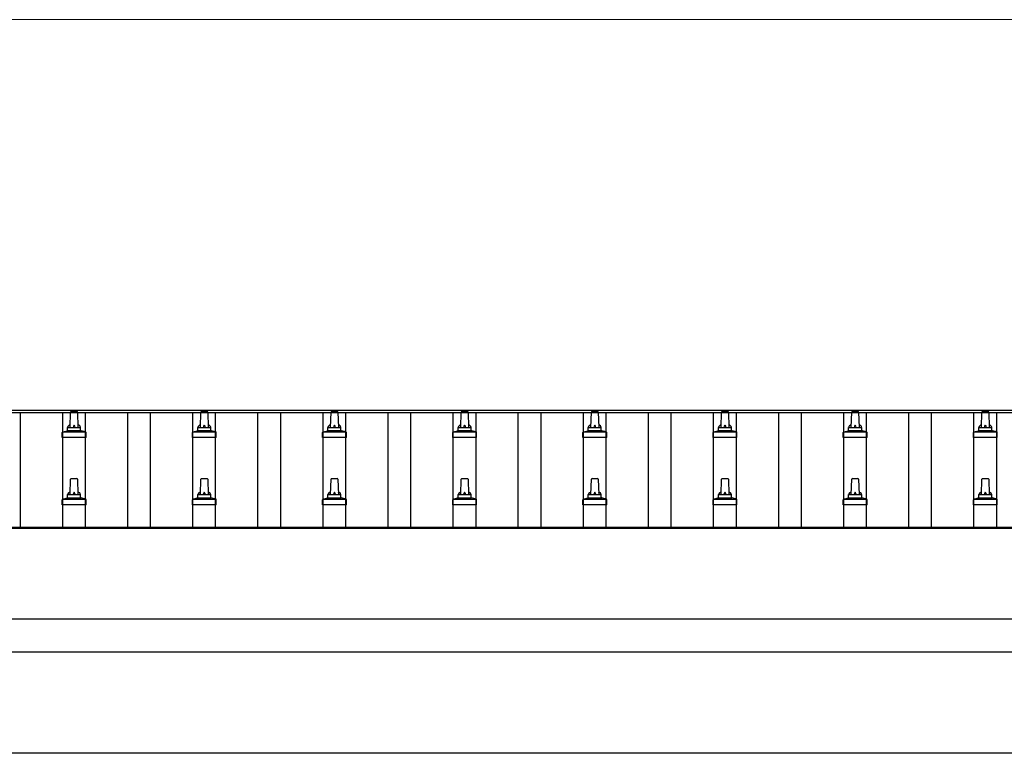
# Model space of a CAD drawing. Units: millimetres. Extents: x 0 to 42050, y 0 to 29700.
# Drawn here: x 11185 to 12697, y 13219 to 14346 of the extents above; entities that cross this region are included whole.
import ezdxf

# ---------------------------------------------------------------- set-up
doc = ezdxf.new("R2010")
doc.units = ezdxf.units.MM
for name, color, linetype, lineweight in [('YKK_13', 4, 'Continuous', 30), ('YKK_A1', 4, 'Continuous', 30), ('YKK_D', 6, 'Continuous', 13)]:
    doc.layers.add(name, color=color, linetype=linetype, lineweight=lineweight)

msp = doc.modelspace()

# ---------------------------------------------------------------- linework, layer by layer
at = {"layer": 'YKK_13'}
for p, q in [((11262.3, 13719.9), (11263, 13743.5)), ((11264, 13744.4), (11272.6, 13744.4)), ((11273.6, 13743.5), (11274.3, 13719.9)), ((11462.3, 13719.9), (11463, 13743.5)), ((11464, 13744.4), (11472.6, 13744.4)), ((11473.6, 13743.5), (11474.3, 13719.9)), ((11662.3, 13719.9), (11663, 13743.5)), ((11664, 13744.4), (11672.6, 13744.4)), ((11673.6, 13743.5), (11674.3, 13719.9)), ((11862.3, 13719.9), (11863, 13743.5)), ((11864, 13744.4), (11872.6, 13744.4)), ((11873.6, 13743.5), (11874.3, 13719.9)), ((12062.3, 13719.9), (12063, 13743.5)), ((12064, 13744.4), (12072.6, 13744.4)), ((12073.6, 13743.5), (12074.3, 13719.9)), ((12262.3, 13719.9), (12263, 13743.5)), ((12264, 13744.4), (12272.6, 13744.4)), ((12273.6, 13743.5), (12274.3, 13719.9)), ((12462.3, 13719.9), (12463, 13743.5)), ((12464, 13744.4), (12472.6, 13744.4)), ((12473.6, 13743.5), (12474.3, 13719.9)), ((12662.3, 13719.9), (12663, 13743.5)), ((12664, 13744.4), (12672.6, 13744.4)), ((12673.6, 13743.5), (12674.3, 13719.9)), ((11250.1, 13704.4), (11250.1, 13712.1)), ((11250.4, 13712.9), (11286.2, 13712.9)), ((11250.8, 13713.1), (11257.5, 13714.8)), ((11257.9, 13714.9), (11278.7, 13714.9)), ((11258.3, 13715.7), (11258.3, 13719.9)), ((11259.3, 13719.9), (11277.3, 13719.9)), ((11278.3, 13715.7), (11278.3, 13719.9)), ((11285.8, 13713.1), (11279.1, 13714.8)), ((11286.6, 13704.4), (11286.6, 13712.1)), ((11450.1, 13704.4), (11450.1, 13712.1)), ((11450.4, 13712.9), (11486.2, 13712.9)), ((11450.8, 13713.1), (11457.5, 13714.8)), ((11457.9, 13714.9), (11478.7, 13714.9)), ((11458.3, 13715.7), (11458.3, 13719.9)), ((11459.3, 13719.9), (11477.3, 13719.9)), ((11478.3, 13715.7), (11478.3, 13719.9)), ((11485.8, 13713.1), (11479.1, 13714.8)), ((11486.6, 13704.4), (11486.6, 13712.1)), ((11650.1, 13704.4), (11650.1, 13712.1)), ((11650.4, 13712.9), (11686.2, 13712.9)), ((11650.8, 13713.1), (11657.5, 13714.8)), ((11657.9, 13714.9), (11678.7, 13714.9)), ((11658.3, 13715.7), (11658.3, 13719.9)), ((11659.3, 13719.9), (11677.3, 13719.9)), ((11678.3, 13715.7), (11678.3, 13719.9)), ((11685.8, 13713.1), (11679.1, 13714.8)), ((11686.6, 13704.4), (11686.6, 13712.1)), ((11850.1, 13704.4), (11850.1, 13712.1)), ((11850.4, 13712.9), (11886.2, 13712.9)), ((11850.8, 13713.1), (11857.5, 13714.8)), ((11857.9, 13714.9), (11878.7, 13714.9)), ((11858.3, 13715.7), (11858.3, 13719.9)), ((11859.3, 13719.9), (11877.3, 13719.9)), ((11878.3, 13715.7), (11878.3, 13719.9)), ((11885.8, 13713.1), (11879.1, 13714.8)), ((11886.6, 13704.4), (11886.6, 13712.1)), ((12050.1, 13704.4), (12050.1, 13712.1)), ((12050.4, 13712.9), (12086.2, 13712.9)), ((12050.8, 13713.1), (12057.5, 13714.8)), ((12057.9, 13714.9), (12078.7, 13714.9)), ((12058.3, 13715.7), (12058.3, 13719.9)), ((12059.3, 13719.9), (12077.3, 13719.9)), ((12078.3, 13715.7), (12078.3, 13719.9)), ((12085.8, 13713.1), (12079.1, 13714.8)), ((12086.6, 13704.4), (12086.6, 13712.1)), ((12250.1, 13704.4), (12250.1, 13712.1)), ((12250.4, 13712.9), (12286.2, 13712.9)), ((12250.8, 13713.1), (12257.5, 13714.8)), ((12257.9, 13714.9), (12278.7, 13714.9)), ((12258.3, 13715.7), (12258.3, 13719.9)), ((12259.3, 13719.9), (12277.3, 13719.9)), ((12278.3, 13715.7), (12278.3, 13719.9)), ((12285.8, 13713.1), (12279.1, 13714.8)), ((12286.6, 13704.4), (12286.6, 13712.1)), ((12450.1, 13704.4), (12450.1, 13712.1)), ((12450.4, 13712.9), (12486.2, 13712.9)), ((12450.8, 13713.1), (12457.5, 13714.8)), ((12457.9, 13714.9), (12478.7, 13714.9)), ((12458.3, 13715.7), (12458.3, 13719.9)), ((12459.3, 13719.9), (12477.3, 13719.9)), ((12478.3, 13715.7), (12478.3, 13719.9)), ((12485.8, 13713.1), (12479.1, 13714.8)), ((12486.6, 13704.4), (12486.6, 13712.1)), ((12650.1, 13704.4), (12650.1, 13712.1)), ((12650.4, 13712.9), (12686.2, 13712.9)), ((12650.8, 13713.1), (12657.5, 13714.8)), ((12657.9, 13714.9), (12678.7, 13714.9)), ((12658.3, 13715.7), (12658.3, 13719.9)), ((12659.3, 13719.9), (12677.3, 13719.9)), ((12678.3, 13715.7), (12678.3, 13719.9)), ((12685.8, 13713.1), (12679.1, 13714.8)), ((12686.6, 13704.4), (12686.6, 13712.1)), ((11286.6, 13704.4), (11250.1, 13704.4)), ((11486.6, 13704.4), (11450.1, 13704.4)), ((11686.6, 13704.4), (11650.1, 13704.4)), ((11886.6, 13704.4), (11850.1, 13704.4)), ((12086.6, 13704.4), (12050.1, 13704.4)), ((12286.6, 13704.4), (12250.1, 13704.4)), ((12486.6, 13704.4), (12450.1, 13704.4)), ((12686.6, 13704.4), (12650.1, 13704.4)), ((11262.3, 13616.6), (11263, 13640.1)), ((11264, 13641.1), (11272.6, 13641.1)), ((11273.6, 13640.1), (11274.3, 13616.6)), ((11462.3, 13616.6), (11463, 13640.1)), ((11464, 13641.1), (11472.6, 13641.1)), ((11473.6, 13640.1), (11474.3, 13616.6)), ((11662.3, 13616.6), (11663, 13640.1)), ((11664, 13641.1), (11672.6, 13641.1)), ((11673.6, 13640.1), (11674.3, 13616.6)), ((11862.3, 13616.6), (11863, 13640.1)), ((11864, 13641.1), (11872.6, 13641.1)), ((11873.6, 13640.1), (11874.3, 13616.6)), ((12062.3, 13616.6), (12063, 13640.1)), ((12064, 13641.1), (12072.6, 13641.1)), ((12073.6, 13640.1), (12074.3, 13616.6)), ((12262.3, 13616.6), (12263, 13640.1)), ((12264, 13641.1), (12272.6, 13641.1)), ((12273.6, 13640.1), (12274.3, 13616.6)), ((12462.3, 13616.6), (12463, 13640.1)), ((12464, 13641.1), (12472.6, 13641.1)), ((12473.6, 13640.1), (12474.3, 13616.6)), ((12662.3, 13616.6), (12663, 13640.1)), ((12664, 13641.1), (12672.6, 13641.1)), ((12673.6, 13640.1), (12674.3, 13616.6)), ((11258.3, 13612.4), (11258.3, 13616.6)), ((11259.3, 13616.6), (11277.3, 13616.6)), ((11278.3, 13612.4), (11278.3, 13616.6)), ((11458.3, 13612.4), (11458.3, 13616.6)), ((11459.3, 13616.6), (11477.3, 13616.6)), ((11478.3, 13612.4), (11478.3, 13616.6)), ((11658.3, 13612.4), (11658.3, 13616.6)), ((11659.3, 13616.6), (11677.3, 13616.6)), ((11678.3, 13612.4), (11678.3, 13616.6)), ((11858.3, 13612.4), (11858.3, 13616.6)), ((11859.3, 13616.6), (11877.3, 13616.6)), ((11878.3, 13612.4), (11878.3, 13616.6)), ((12058.3, 13612.4), (12058.3, 13616.6)), ((12059.3, 13616.6), (12077.3, 13616.6)), ((12078.3, 13612.4), (12078.3, 13616.6)), ((12258.3, 13612.4), (12258.3, 13616.6)), ((12259.3, 13616.6), (12277.3, 13616.6)), ((12278.3, 13612.4), (12278.3, 13616.6)), ((12458.3, 13612.4), (12458.3, 13616.6)), ((12459.3, 13616.6), (12477.3, 13616.6)), ((12478.3, 13612.4), (12478.3, 13616.6)), ((12658.3, 13612.4), (12658.3, 13616.6)), ((12659.3, 13616.6), (12677.3, 13616.6)), ((12678.3, 13612.4), (12678.3, 13616.6)), ((11250.1, 13601.1), (11250.1, 13608.8)), ((11286.6, 13601.1), (11250.1, 13601.1)), ((11250.4, 13609.6), (11286.2, 13609.6)), ((11250.8, 13609.8), (11257.5, 13611.4)), ((11257.9, 13611.6), (11278.7, 13611.6)), ((11285.8, 13609.8), (11279.1, 13611.4)), ((11286.6, 13601.1), (11286.6, 13608.8)), ((11450.1, 13601.1), (11450.1, 13608.8)), ((11486.6, 13601.1), (11450.1, 13601.1)), ((11450.4, 13609.6), (11486.2, 13609.6)), ((11450.8, 13609.8), (11457.5, 13611.4)), ((11457.9, 13611.6), (11478.7, 13611.6)), ((11485.8, 13609.8), (11479.1, 13611.4)), ((11486.6, 13601.1), (11486.6, 13608.8)), ((11650.1, 13601.1), (11650.1, 13608.8)), ((11686.6, 13601.1), (11650.1, 13601.1)), ((11650.4, 13609.6), (11686.2, 13609.6)), ((11650.8, 13609.8), (11657.5, 13611.4)), ((11657.9, 13611.6), (11678.7, 13611.6)), ((11685.8, 13609.8), (11679.1, 13611.4)), ((11686.6, 13601.1), (11686.6, 13608.8)), ((11850.1, 13601.1), (11850.1, 13608.8)), ((11886.6, 13601.1), (11850.1, 13601.1)), ((11850.4, 13609.6), (11886.2, 13609.6)), ((11850.8, 13609.8), (11857.5, 13611.4)), ((11857.9, 13611.6), (11878.7, 13611.6)), ((11885.8, 13609.8), (11879.1, 13611.4)), ((11886.6, 13601.1), (11886.6, 13608.8)), ((12050.1, 13601.1), (12050.1, 13608.8)), ((12086.6, 13601.1), (12050.1, 13601.1)), ((12050.4, 13609.6), (12086.2, 13609.6)), ((12050.8, 13609.8), (12057.5, 13611.4)), ((12057.9, 13611.6), (12078.7, 13611.6)), ((12085.8, 13609.8), (12079.1, 13611.4)), ((12086.6, 13601.1), (12086.6, 13608.8)), ((12250.1, 13601.1), (12250.1, 13608.8)), ((12286.6, 13601.1), (12250.1, 13601.1)), ((12250.4, 13609.6), (12286.2, 13609.6)), ((12250.8, 13609.8), (12257.5, 13611.4)), ((12257.9, 13611.6), (12278.7, 13611.6)), ((12285.8, 13609.8), (12279.1, 13611.4)), ((12286.6, 13601.1), (12286.6, 13608.8)), ((12450.1, 13601.1), (12450.1, 13608.8)), ((12486.6, 13601.1), (12450.1, 13601.1)), ((12450.4, 13609.6), (12486.2, 13609.6)), ((12450.8, 13609.8), (12457.5, 13611.4)), ((12457.9, 13611.6), (12478.7, 13611.6)), ((12485.8, 13609.8), (12479.1, 13611.4)), ((12486.6, 13601.1), (12486.6, 13608.8)), ((12650.1, 13601.1), (12650.1, 13608.8)), ((12686.6, 13601.1), (12650.1, 13601.1)), ((12650.4, 13609.6), (12686.2, 13609.6)), ((12650.8, 13609.8), (12657.5, 13611.4)), ((12657.9, 13611.6), (12678.7, 13611.6)), ((12685.8, 13609.8), (12679.1, 13611.4)), ((12686.6, 13601.1), (12686.6, 13608.8))]:
    msp.add_line(p, q, dxfattribs=at)
for centre, radius, start, end in [((11264, 13743.4), 1, 90, 178.6051), ((11272.6, 13743.4), 1, 1.3949, 90), ((11464, 13743.4), 1, 90, 178.6051), ((11472.6, 13743.4), 1, 1.3949, 90), ((11664, 13743.4), 1, 90, 178.6051), ((11672.6, 13743.4), 1, 1.3949, 90), ((11864, 13743.4), 1, 90, 178.6051), ((11872.6, 13743.4), 1, 1.3949, 90), ((12064, 13743.4), 1, 90, 178.6051), ((12072.6, 13743.4), 1, 1.3949, 90), ((12264, 13743.4), 1, 90, 178.6051), ((12272.6, 13743.4), 1, 1.3949, 90), ((12464, 13743.4), 1, 90, 178.6051), ((12472.6, 13743.4), 1, 1.3949, 90), ((12664, 13743.4), 1, 90, 178.6051), ((12672.6, 13743.4), 1, 1.3949, 90), ((11262.4, 13719.3), 4.13, 90, 171.1763), ((11271.6, 13719.9), 4.83, 133.6028, 180), ((11265, 13719.9), 4.83, 0, 46.3972), ((11274.2, 13719.3), 4.13, 8.8237, 90), ((11462.4, 13719.3), 4.13, 90, 171.1763), ((11471.6, 13719.9), 4.83, 133.6028, 180), ((11465, 13719.9), 4.83, 0, 46.3972), ((11474.2, 13719.3), 4.13, 8.8237, 90), ((11662.4, 13719.3), 4.13, 90, 171.1763), ((11671.6, 13719.9), 4.83, 133.6028, 180), ((11665, 13719.9), 4.83, 0, 46.3972), ((11674.2, 13719.3), 4.13, 8.8237, 90), ((11862.4, 13719.3), 4.13, 90, 171.1763), ((11871.6, 13719.9), 4.83, 133.6028, 180), ((11865, 13719.9), 4.83, 0, 46.3972), ((11874.2, 13719.3), 4.13, 8.8237, 90), ((12062.4, 13719.3), 4.13, 90, 171.1763), ((12071.6, 13719.9), 4.83, 133.6028, 180), ((12065, 13719.9), 4.83, 0, 46.3972), ((12074.2, 13719.3), 4.13, 8.8237, 90), ((12262.4, 13719.3), 4.13, 90, 171.1763), ((12271.6, 13719.9), 4.83, 133.6028, 180), ((12265, 13719.9), 4.83, 0, 46.3972), ((12274.2, 13719.3), 4.13, 8.8237, 90), ((12462.4, 13719.3), 4.13, 90, 171.1763), ((12471.6, 13719.9), 4.83, 133.6028, 180), ((12465, 13719.9), 4.83, 0, 46.3972), ((12474.2, 13719.3), 4.13, 8.8237, 90), ((12662.4, 13719.3), 4.13, 90, 171.1763), ((12671.6, 13719.9), 4.83, 133.6028, 180), ((12665, 13719.9), 4.83, 0, 46.3972), ((12674.2, 13719.3), 4.13, 8.8237, 90), ((11251.1, 13712.1), 1, 103.627, 180), ((11257.3, 13715.7), 1, 283.627, 0), ((11259.3, 13718.9), 1, 90, 180), ((11277.3, 13718.9), 1, 0, 90), ((11279.3, 13715.7), 1, 180, 256.373), ((11285.6, 13712.1), 1, 0, 76.373), ((11451.1, 13712.1), 1, 103.627, 180), ((11457.3, 13715.7), 1, 283.627, 0), ((11459.3, 13718.9), 1, 90, 180), ((11477.3, 13718.9), 1, 0, 90), ((11479.3, 13715.7), 1, 180, 256.373), ((11485.6, 13712.1), 1, 0, 76.373), ((11651.1, 13712.1), 1, 103.627, 180), ((11657.3, 13715.7), 1, 283.627, 0), ((11659.3, 13718.9), 1, 90, 180), ((11677.3, 13718.9), 1, 0, 90), ((11679.3, 13715.7), 1, 180, 256.373), ((11685.6, 13712.1), 1, 0, 76.373), ((11851.1, 13712.1), 1, 103.627, 180), ((11857.3, 13715.7), 1, 283.627, 0), ((11859.3, 13718.9), 1, 90, 180), ((11877.3, 13718.9), 1, 0, 90), ((11879.3, 13715.7), 1, 180, 256.373), ((11885.6, 13712.1), 1, 0, 76.373), ((12051.1, 13712.1), 1, 103.627, 180), ((12057.3, 13715.7), 1, 283.627, 0), ((12059.3, 13718.9), 1, 90, 180), ((12077.3, 13718.9), 1, 0, 90), ((12079.3, 13715.7), 1, 180, 256.373), ((12085.6, 13712.1), 1, 0, 76.373), ((12251.1, 13712.1), 1, 103.627, 180), ((12257.3, 13715.7), 1, 283.627, 0), ((12259.3, 13718.9), 1, 90, 180), ((12277.3, 13718.9), 1, 0, 90), ((12279.3, 13715.7), 1, 180, 256.373), ((12285.6, 13712.1), 1, 0, 76.373), ((12451.1, 13712.1), 1, 103.627, 180), ((12457.3, 13715.7), 1, 283.627, 0), ((12459.3, 13718.9), 1, 90, 180), ((12477.3, 13718.9), 1, 0, 90), ((12479.3, 13715.7), 1, 180, 256.373), ((12485.6, 13712.1), 1, 0, 76.373), ((12651.1, 13712.1), 1, 103.627, 180), ((12657.3, 13715.7), 1, 283.627, 0), ((12659.3, 13718.9), 1, 90, 180), ((12677.3, 13718.9), 1, 0, 90), ((12679.3, 13715.7), 1, 180, 256.373), ((12685.6, 13712.1), 1, 0, 76.373), ((11264, 13640.1), 1, 90, 178.6051), ((11272.6, 13640.1), 1, 1.3949, 90), ((11464, 13640.1), 1, 90, 178.6051), ((11472.6, 13640.1), 1, 1.3949, 90), ((11664, 13640.1), 1, 90, 178.6051), ((11672.6, 13640.1), 1, 1.3949, 90), ((11864, 13640.1), 1, 90, 178.6051), ((11872.6, 13640.1), 1, 1.3949, 90), ((12064, 13640.1), 1, 90, 178.6051), ((12072.6, 13640.1), 1, 1.3949, 90), ((12264, 13640.1), 1, 90, 178.6051), ((12272.6, 13640.1), 1, 1.3949, 90), ((12464, 13640.1), 1, 90, 178.6051), ((12472.6, 13640.1), 1, 1.3949, 90), ((12664, 13640.1), 1, 90, 178.6051), ((12672.6, 13640.1), 1, 1.3949, 90), ((11262.4, 13616), 4.13, 90, 171.1763), ((11259.3, 13615.6), 1, 90, 180), ((11271.6, 13616.6), 4.83, 133.6028, 180), ((11265, 13616.6), 4.83, 0, 46.3972), ((11274.2, 13616), 4.13, 8.8237, 90), ((11277.3, 13615.6), 1, 0, 90), ((11462.4, 13616), 4.13, 90, 171.1763), ((11459.3, 13615.6), 1, 90, 180), ((11471.6, 13616.6), 4.83, 133.6028, 180), ((11465, 13616.6), 4.83, 0, 46.3972), ((11474.2, 13616), 4.13, 8.8237, 90), ((11477.3, 13615.6), 1, 0, 90), ((11662.4, 13616), 4.13, 90, 171.1763), ((11659.3, 13615.6), 1, 90, 180), ((11671.6, 13616.6), 4.83, 133.6028, 180), ((11665, 13616.6), 4.83, 0, 46.3972), ((11674.2, 13616), 4.13, 8.8237, 90), ((11677.3, 13615.6), 1, 0, 90), ((11862.4, 13616), 4.13, 90, 171.1763), ((11859.3, 13615.6), 1, 90, 180), ((11871.6, 13616.6), 4.83, 133.6028, 180), ((11865, 13616.6), 4.83, 0, 46.3972), ((11874.2, 13616), 4.13, 8.8237, 90), ((11877.3, 13615.6), 1, 0, 90), ((12062.4, 13616), 4.13, 90, 171.1763), ((12059.3, 13615.6), 1, 90, 180), ((12071.6, 13616.6), 4.83, 133.6028, 180), ((12065, 13616.6), 4.83, 0, 46.3972), ((12074.2, 13616), 4.13, 8.8237, 90), ((12077.3, 13615.6), 1, 0, 90), ((12262.4, 13616), 4.13, 90, 171.1763), ((12259.3, 13615.6), 1, 90, 180), ((12271.6, 13616.6), 4.83, 133.6028, 180), ((12265, 13616.6), 4.83, 0, 46.3972), ((12274.2, 13616), 4.13, 8.8237, 90), ((12277.3, 13615.6), 1, 0, 90), ((12462.4, 13616), 4.13, 90, 171.1763), ((12459.3, 13615.6), 1, 90, 180), ((12471.6, 13616.6), 4.83, 133.6028, 180), ((12465, 13616.6), 4.83, 0, 46.3972), ((12474.2, 13616), 4.13, 8.8237, 90), ((12477.3, 13615.6), 1, 0, 90), ((12662.4, 13616), 4.13, 90, 171.1763), ((12659.3, 13615.6), 1, 90, 180), ((12671.6, 13616.6), 4.83, 133.6028, 180), ((12665, 13616.6), 4.83, 0, 46.3972), ((12674.2, 13616), 4.13, 8.8237, 90), ((12677.3, 13615.6), 1, 0, 90), ((11251.1, 13608.8), 1, 103.627, 180), ((11257.3, 13612.4), 1, 283.627, 0), ((11279.3, 13612.4), 1, 180, 256.373), ((11285.6, 13608.8), 1, 0, 76.373), ((11451.1, 13608.8), 1, 103.627, 180), ((11457.3, 13612.4), 1, 283.627, 0), ((11479.3, 13612.4), 1, 180, 256.373), ((11485.6, 13608.8), 1, 0, 76.373), ((11651.1, 13608.8), 1, 103.627, 180), ((11657.3, 13612.4), 1, 283.627, 0), ((11679.3, 13612.4), 1, 180, 256.373), ((11685.6, 13608.8), 1, 0, 76.373), ((11851.1, 13608.8), 1, 103.627, 180), ((11857.3, 13612.4), 1, 283.627, 0), ((11879.3, 13612.4), 1, 180, 256.373), ((11885.6, 13608.8), 1, 0, 76.373), ((12051.1, 13608.8), 1, 103.627, 180), ((12057.3, 13612.4), 1, 283.627, 0), ((12079.3, 13612.4), 1, 180, 256.373), ((12085.6, 13608.8), 1, 0, 76.373), ((12251.1, 13608.8), 1, 103.627, 180), ((12257.3, 13612.4), 1, 283.627, 0), ((12279.3, 13612.4), 1, 180, 256.373), ((12285.6, 13608.8), 1, 0, 76.373), ((12451.1, 13608.8), 1, 103.627, 180), ((12457.3, 13612.4), 1, 283.627, 0), ((12479.3, 13612.4), 1, 180, 256.373), ((12485.6, 13608.8), 1, 0, 76.373), ((12651.1, 13608.8), 1, 103.627, 180), ((12657.3, 13612.4), 1, 283.627, 0), ((12679.3, 13612.4), 1, 180, 256.373), ((12685.6, 13608.8), 1, 0, 76.373)]:
    msp.add_arc(centre, radius, start, end, dxfattribs=at)
at = {"layer": 'YKK_A1'}
for p, q in [((7445.3, 13746.5), (12845.8, 13746.5)), ((7445.3, 13742.9), (12868.3, 13742.9)), ((11185.8, 13566.8), (11185.8, 13742.9)), ((11250.8, 13566.8), (11250.8, 13742.9)), ((11285.8, 13566.8), (11285.8, 13742.9)), ((11350.8, 13566.8), (11350.8, 13742.9)), ((11385.8, 13566.8), (11385.8, 13742.9)), ((11450.8, 13566.8), (11450.8, 13742.9)), ((11485.8, 13566.8), (11485.8, 13742.9)), ((11550.8, 13566.8), (11550.8, 13742.9)), ((11585.8, 13566.8), (11585.8, 13742.9)), ((11650.8, 13566.8), (11650.8, 13742.9)), ((11685.8, 13566.8), (11685.8, 13742.9)), ((11750.8, 13566.8), (11750.8, 13742.9)), ((11785.8, 13566.8), (11785.8, 13742.9)), ((11850.8, 13566.8), (11850.8, 13742.9)), ((11885.8, 13566.8), (11885.8, 13742.9)), ((11950.8, 13566.8), (11950.8, 13742.9)), ((11985.8, 13566.8), (11985.8, 13742.9)), ((12050.8, 13566.8), (12050.8, 13742.9)), ((12085.8, 13566.8), (12085.8, 13742.9)), ((12150.8, 13566.8), (12150.8, 13742.9)), ((12185.8, 13566.8), (12185.8, 13742.9)), ((12250.8, 13566.8), (12250.8, 13742.9)), ((12285.8, 13566.8), (12285.8, 13742.9)), ((12350.8, 13566.8), (12350.8, 13742.9)), ((12385.8, 13566.8), (12385.8, 13742.9)), ((12450.8, 13566.8), (12450.8, 13742.9)), ((12485.8, 13566.8), (12485.8, 13742.9)), ((12550.8, 13566.8), (12550.8, 13742.9)), ((12585.8, 13566.8), (12585.8, 13742.9)), ((12650.8, 13566.8), (12650.8, 13742.9)), ((12685.8, 13566.8), (12685.8, 13742.9)), ((7447.3, 13566.8), (12845.8, 13566.8)), ((7447.3, 13565), (12868.3, 13565)), ((12845.8, 13425.1), (7447.3, 13425.1)), ((7447.3, 13375.2), (12845.8, 13375.2)), ((12853.3, 13219), (7563.2, 13219))]:
    msp.add_line(p, q, dxfattribs=at)
at = {"layer": 'YKK_D'}
msp.add_line((7603.8, 14346.5), (14532.8, 14346.5), dxfattribs=at)

doc.saveas('drawing.dxf')
